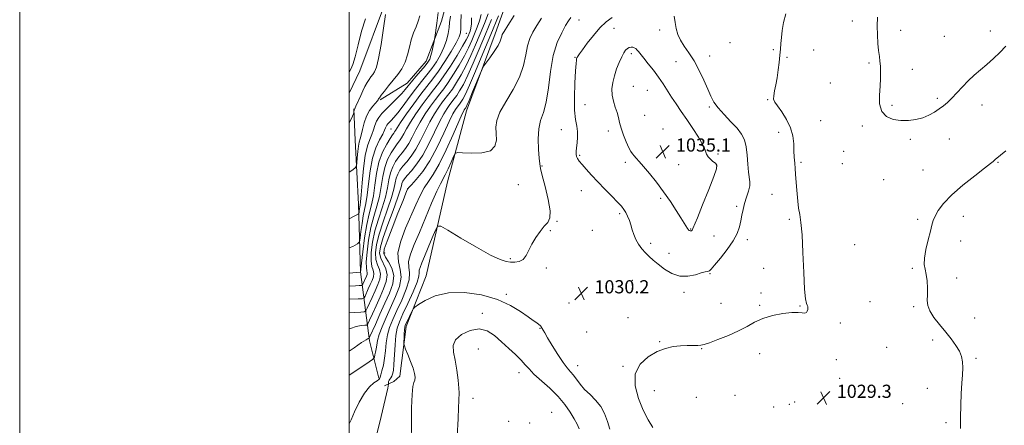
# Model space of a CAD drawing. Extents: x 2104800 to 2107700, y 332300 to 335200.
# Drawn here: x 2104800 to 2105397, y 332739 to 332986 of the extents above; entities that cross this region are included whole.
import ezdxf

# ---------------------------------------------------------------- set-up
doc = ezdxf.new("R2010")
doc.units = 0
doc.header["$MEASUREMENT"] = 0
for name, color, linetype, lineweight in [('DTM HARD BREAKLINE', 7, 'Continuous', 0), ('DTM SPOT ELEVATION', 2, 'Continuous', 13), ('GRID LINE', 7, 'Continuous', 0), ('INDEX CONTOUR', 41, 'Continuous', 13), ('INTERMEDIATE CONTOUR', 44, 'Continuous', 0), ('SPOT ELEVATION', 7, 'Continuous', 0)]:
    doc.layers.add(name, color=color, linetype=linetype, lineweight=lineweight)
doc.styles.add('Style-ITALICS', font='ITALICS.shx')

# ---------------------------------------------------------------- blocks, each defined once
blk = doc.blocks.new('SPOT')
at = {"layer": 'SPOT ELEVATION'}
for p, q in [((-3.91, -3.91), (3.82, 3.81)), ((-1.65, 3.77), (1.72, -3.93))]:
    blk.add_line(p, q, dxfattribs=at)

msp = doc.modelspace()

# ---------------------------------------------------------------- linework, layer by layer
at = {"layer": 'DTM HARD BREAKLINE'}
for points in [[(2105021.33, 332763.26, 1028.96), (2105027.04, 332766, 1031.27), (2105030.55, 332769.19, 1031.27), (2105034.55, 332799.3, 1032.42), (2105046.56, 332830.05, 1031.27), (2105059.55, 332887.22, 1028.96), (2105071.19, 332930.31, 1026.65), (2105088.55, 332977.01, 1025.5), (2105101.04, 333012.26, 1024.34), (2105113.16, 333058.54, 1022.04), (2105113.68, 333073.1, 1020.88), (2105105.38, 333097.43, 1019.73), (2105100.17, 333117.33, 1018.57), (2105100.27, 333144.3, 1017.42), (2105094.64, 333177.95, 1016.27)], [(2105000, 332941.036, 1004.73), (2105006.33, 332954.57, 1004.73), (2105021.92, 332996.27, 1005.88), (2105036.15, 333040.66, 1008.19), (2105042.36, 333057.53, 1009.34), (2105053.43, 333069.93, 1010.5), (2105082.19, 333093.8, 1013.96)], [(2105018.64, 332936.96, 1008.19), (2105035.03, 332947.15, 1009.34), (2105046.57, 332960.41, 1009.34), (2105055.9, 332984.81, 1010.5), (2105068.81, 333032.68, 1011.65), (2105090.05, 333085.42, 1015.11)], [(2105017.84, 332768.02, 1027.8), (2105012.22, 332790.71, 1024.34), (2105006.76, 332832.43, 1013.96), (2105005.63, 332873.67, 1009.34), (2105003.54, 332912.55, 1007.04), (2105002.71, 332931.57, 1005.88)]]:
    msp.add_polyline3d(points, dxfattribs=at)
at = {"layer": 'DTM SPOT ELEVATION'}
for p in [(2105139.32, 332985.35, 1030.7), (2105305.23, 332984.75, 1028.7), (2105070.91, 332977.28, 1014.89), (2105160.61, 332980.41, 1032.8), (2105188.25, 332979.33, 1032.3), (2105334.44, 332979.08, 1027.3), (2105360.95, 332975.45, 1026.8), (2105389, 332978.8, 1027.4), (2105231.05, 332971.62, 1030.9), (2105171.2, 332964.93, 1034.4), (2105218.58, 332963.67, 1031.5), (2105257.28, 332967.42, 1030.1), (2105281.69, 332967.2, 1029.5), (2105136.84, 332962.79, 1031.9), (2105198.11, 332960.19, 1032.6), (2105265.53, 332962.77, 1029.9), (2105315.4, 332959.29, 1028.3), (2105341.51, 332955.46, 1027.2), (2105172.41, 332945.23, 1035.1), (2105291.85, 332947.21, 1028.8), (2105180.87, 332942.64, 1035.1), (2105142.98, 332933.95, 1032.8), (2105253.91, 332937.01, 1030.1), (2105329.33, 332933.61, 1027.7), (2105356.7, 332937.88, 1027.7), (2105383.9, 332933.79, 1028.7), (2105179.23, 332927.58, 1035.6), (2105218.37, 332932.59, 1032.2), (2105285.91, 332924.31, 1029.3), (2105311.18, 332921.14, 1028.3), (2105025.34, 332919.17, 1013.01), (2105128.57, 332918.78, 1031.2), (2105157.23, 332917.99, 1033.3), (2105190.38, 332919.33, 1035.8), (2105260.54, 332917.25, 1030.4), (2105340.29, 332912.99, 1028.3), (2105364.01, 332913.09, 1028.9), (2105139.68, 332903.19, 1032.2), (2105223.67, 332904.1, 1033.5), (2105299.93, 332905.67, 1028.4), (2105167.37, 332898.93, 1033.5), (2105199.82, 332897.6, 1035.2), (2105274.1, 332899.08, 1029.8), (2105299.1, 332898.24, 1028.5), (2105393.64, 332899.03, 1030.1), (2105116.82, 332896.86, 1030.1), (2105222.87, 332896.8, 1034.1), (2105348.17, 332894.29, 1028.9), (2105102.54, 332885.46, 1028.9), (2105324.26, 332888.55, 1028.1), (2105035.37, 332883.09, 1023.97), (2105140.76, 332881.88, 1031.2), (2105256.42, 332879.67, 1030.8), (2105188.99, 332877.1, 1033.7), (2105164, 332867.9, 1031.7), (2105234.93, 332872.28, 1032.3), (2105125.99, 332863.14, 1030.1), (2105267.02, 332864.45, 1030.3), (2105344.84, 332864.36, 1029.6), (2105372.6, 332866.2, 1030.8), (2105121.99, 332857.5, 1030.2), (2105147.41, 332857.68, 1030.7), (2105207.14, 332858.53, 1034.1), (2105182.91, 332849.84, 1032.5), (2105221.3, 332854.23, 1032.9), (2105241.41, 332851.95, 1031.6), (2105370.94, 332851.3, 1030.8), (2105021.4, 332843.92, 1024.82), (2105194.01, 332843.66, 1032.7), (2105306.61, 332849.02, 1028.8), (2105097.63, 332840.55, 1029.8), (2105119.56, 332834.92, 1030.3), (2105251.48, 332834.68, 1030.8), (2105341.53, 332834.64, 1029.8), (2105171.66, 332827.43, 1030.7), (2105218.8, 332831.39, 1031.9), (2105368.43, 332828.72, 1030.4), (2105202.99, 332819.98, 1031.7), (2105249.84, 332819.66, 1030.4), (2105095.23, 332818.83, 1031.7), (2105133.31, 332813.58, 1030.1), (2105315.91, 332814.46, 1029.2), (2105225.47, 332813.46, 1031.1), (2105249.02, 332812.16, 1030.3), (2105273.51, 332811.86, 1030.1), (2105342.41, 332811.37, 1029.8), (2105080.68, 332807.23, 1033.6), (2105169.18, 332804.61, 1030.1), (2105379.45, 332804.39, 1030.8), (2105115.6, 332798.28, 1032.1), (2105143.95, 332795.99, 1030.1), (2105297.93, 332801.46, 1029.6), (2105188.25, 332790.13, 1030.1), (2105353.95, 332791.14, 1029.6), (2105078.3, 332785.59, 1035.1), (2105213.81, 332785.85, 1029.9), (2105326.04, 332786.59, 1029.7), (2105248.9, 332782.92, 1029.1), (2105295.48, 332779.24, 1029.5), (2105380.17, 332779.91, 1030.2), (2105138.56, 332775.57, 1031.3), (2105165.95, 332775.08, 1030.1), (2105103.05, 332771.27, 1034.6), (2105297.5, 332767.89, 1029.1), (2105185.02, 332760.3, 1029.4), (2105350.63, 332761.76, 1029.4), (2105075.04, 332755.7, 1034.6), (2105210.55, 332756.25, 1029.1), (2105234.02, 332757.5, 1029.5), (2105257.54, 332750.4, 1029.7), (2105266.94, 332752.04, 1028.3), (2105270.21, 332753.56, 1029.4), (2105335.77, 332752.45, 1029.2), (2105122.83, 332747.12, 1035.4), (2105096.58, 332741.66, 1035.9), (2105109.35, 332740.64, 1035.8), (2105362.09, 332740.88, 1029.8)]:
    msp.add_point(p, dxfattribs=at)
at = {"layer": 'GRID LINE', "flags": 128}
for points in [[(2104800, 332300), (2107700, 332300), (2107700, 335200), (2104800, 335200), (2104800, 332300)], [(2105000, 332500), (2107500, 332500), (2107500, 335000), (2105000, 335000), (2105000, 332500)]]:
    msp.add_lwpolyline(points, dxfattribs=at)
at = {"layer": 'INDEX CONTOUR', "flags": 128}
for points, elevation in [([(2105053.95, 332989.959), (2105053.09, 332983.599), (2105051.942, 332974.831), (2105051.769, 332973.783), (2105051.476, 332972.313), (2105050.957, 332969.801), (2105050.277, 332966.732), (2105049.541, 332963.87), (2105048.779, 332961.736), (2105047.712, 332959.893), (2105045.985, 332957.661), (2105043.406, 332954.588), (2105040.446, 332951.113), (2105037.738, 332947.902), (2105035.707, 332945.412), (2105033.932, 332943.265), (2105031.786, 332940.877), (2105028.84, 332937.841), (2105022.283, 332931.274), (2105019.724, 332928.599), (2105017.812, 332926.267), (2105016.442, 332923.955), (2105015.478, 332921.415), (2105014.664, 332918.68), (2105013.714, 332915.856), (2105012.432, 332912.875), (2105010.983, 332908.983), (2105009.623, 332903.254), (2105008.557, 332895.265), (2105007.774, 332886.604), (2105007.216, 332879.363), (2105006.822, 332875.073), (2105006.542, 332873.017), (2105006.329, 332871.912), (2105006.143, 332870.744), (2105005.988, 332869.53), (2105005.877, 332868.55), (2105005.765, 332867.983), (2105005.379, 332867.614), (2105002.465, 332866.184), (2105000, 332864.768)], 1010), ([(2105084.199, 332989.267), (2105081.925, 332983.366), (2105079.31, 332976.944), (2105076.58, 332970.362), (2105073.774, 332963.884), (2105070.877, 332957.751), (2105067.916, 332952.193), (2105065.066, 332947.394), (2105062.543, 332943.524), (2105060.469, 332940.623), (2105056.627, 332935.645), (2105054.279, 332932.427), (2105051.63, 332928.418), (2105048.83, 332923.577), (2105045.999, 332917.989), (2105043.162, 332912.219), (2105040.317, 332906.952), (2105037.492, 332902.711), (2105034.837, 332899.369), (2105032.531, 332896.634), (2105030.716, 332894.226), (2105029.372, 332891.906), (2105028.443, 332889.448), (2105027.8, 332886.57), (2105027.018, 332882.785), (2105025.599, 332877.553), (2105023.249, 332870.614), (2105020.486, 332862.831), (2105018.027, 332855.348), (2105016.461, 332849.082), (2105015.85, 332844.041), (2105016.124, 332840.011), (2105017.114, 332836.749), (2105018.257, 332833.913), (2105018.891, 332831.135), (2105018.522, 332828.104), (2105017.331, 332824.74), (2105015.666, 332821.019), (2105013.862, 332817.025), (2105010.923, 332810.394), (2105010.117, 332808.812), (2105009.075, 332808.199), (2105006.903, 332808.026), (2105003.048, 332807.84), (2105000, 332807.609)], 1020), ([(2105134.318, 332986.99), (2105133.012, 332984.955), (2105131.259, 332982.039), (2105128.842, 332977.724), (2105126.161, 332971.743), (2105123.773, 332963.885), (2105122.067, 332954.26), (2105120.763, 332944.235), (2105119.419, 332935.498), (2105117.748, 332929.196), (2105116.079, 332924.329), (2105114.898, 332919.359), (2105114.545, 332913.23), (2105114.769, 332906.825), (2105115.176, 332901.508), (2105115.497, 332898.101), (2105115.982, 332895.253), (2105117.009, 332891.078), (2105118.758, 332884.346), (2105120.621, 332876.493), (2105121.795, 332869.619), (2105121.667, 332865.243), (2105120.389, 332862.566), (2105118.306, 332860.205), (2105115.766, 332857.082), (2105113.132, 332853.326), (2105110.773, 332849.367), (2105108.925, 332845.617), (2105107.296, 332842.414), (2105105.466, 332840.08), (2105103.131, 332838.82), (2105100.466, 332838.385), (2105097.766, 332838.412), (2105095.075, 332838.726), (2105091.432, 332839.903), (2105085.634, 332842.705), (2105077.088, 332847.498), (2105067.668, 332853.056), (2105059.865, 332857.755), (2105055.472, 332860.24), (2105053.481, 332860.247), (2105052.187, 332857.781), (2105050.261, 332853.08), (2105047.887, 332847.317), (2105045.627, 332841.895), (2105043.942, 332837.912), (2105042.895, 332835.238), (2105042.446, 332833.438), (2105042.442, 332831.975), (2105042.264, 332829.915), (2105041.179, 332826.22), (2105038.726, 332820.299), (2105035.539, 332813.326), (2105032.522, 332806.921), (2105030.385, 332802.206), (2105029.054, 332798.33), (2105028.258, 332793.948), (2105027.752, 332788.158), (2105027.087, 332776.337), (2105026.724, 332772.64), (2105026.279, 332770.454), (2105025.743, 332769.153), (2105025.126, 332768.202), (2105024.53, 332767.417), (2105024.082, 332766.702), (2105023.869, 332765.994), (2105023.829, 332765.352), (2105023.863, 332764.868), (2105023.813, 332764.28), (2105023.293, 332761.909), (2105019.266, 332744.657), (2105016.163, 332731.502)], 1030), ([(2105184.092, 332738.044), (2105181.261, 332742.73), (2105178.339, 332748.484), (2105175.416, 332755.631), (2105173.428, 332763.368), (2105173.524, 332770.62), (2105176.446, 332776.506), (2105181.307, 332780.949), (2105186.81, 332784.072), (2105191.906, 332786.029), (2105196.527, 332787.1), (2105200.853, 332787.596), (2105204.972, 332787.796), (2105208.619, 332787.845), (2105211.441, 332787.854), (2105213.345, 332787.963), (2105215.278, 332788.42), (2105218.449, 332789.502), (2105223.647, 332791.387), (2105229.994, 332793.86), (2105236.2, 332796.609), (2105241.332, 332799.351), (2105245.93, 332801.918), (2105250.894, 332804.172), (2105256.809, 332805.98), (2105262.98, 332807.24), (2105268.393, 332807.856), (2105272.273, 332807.826), (2105274.79, 332807.521), (2105276.355, 332807.407), (2105277.329, 332807.827), (2105277.887, 332808.649), (2105278.161, 332809.615), (2105278.255, 332810.522), (2105278.172, 332811.363), (2105277.889, 332812.182), (2105277.408, 332813.287), (2105276.817, 332816.04), (2105276.231, 332822.064), (2105275.726, 332832.209), (2105275.245, 332844.215), (2105274.696, 332855.043), (2105274.018, 332862.437), (2105273.288, 332867.259), (2105272.612, 332871.153), (2105272.075, 332875.416), (2105271.663, 332879.963), (2105271.334, 332884.365), (2105270.787, 332891.841), (2105270.517, 332895.193), (2105270.229, 332898.539), (2105269.965, 332902.058), (2105269.776, 332905.926), (2105269.625, 332910.27), (2105269.116, 332914.999), (2105267.759, 332919.971), (2105265.286, 332924.983), (2105262.319, 332929.573), (2105259.706, 332933.217), (2105258.106, 332935.62), (2105257.452, 332937.402), (2105257.491, 332939.415), (2105257.98, 332942.326), (2105258.721, 332946.072), (2105259.519, 332950.408), (2105260.216, 332955.072), (2105260.783, 332959.725), (2105261.227, 332964.012), (2105261.565, 332967.714), (2105261.867, 332971.164), (2105262.212, 332974.833), (2105262.699, 332979.092), (2105263.49, 332983.921), (2105264.762, 332989.199)], 1030), ([(2105398.365, 332905.948), (2105391.862, 332900.691), (2105391.246, 332900.159), (2105390.591, 332899.55), (2105389, 332898.215), (2105385.481, 332895.462), (2105379.496, 332890.872), (2105372.285, 332885.152), (2105365.533, 332879.286), (2105360.575, 332874.099), (2105357.331, 332869.771), (2105355.371, 332866.322), (2105354.253, 332863.612), (2105353.496, 332860.869), (2105352.611, 332857.162), (2105351.279, 332851.922), (2105349.875, 332846.039), (2105348.947, 332840.76), (2105348.88, 332836.966), (2105349.402, 332834.034), (2105350.08, 332830.965), (2105350.557, 332827.043), (2105350.781, 332822.673), (2105350.775, 332818.542), (2105350.656, 332815.127), (2105350.915, 332812.061), (2105352.134, 332808.768), (2105354.692, 332804.826), (2105358.144, 332800.442), (2105361.841, 332795.976), (2105365.216, 332791.735), (2105368.038, 332787.816), (2105370.159, 332784.256), (2105371.487, 332781.031), (2105372.137, 332777.824), (2105372.284, 332774.256), (2105372.092, 332769.985), (2105371.718, 332764.834), (2105371.316, 332758.668), (2105371.012, 332751.525), (2105370.832, 332744.151), (2105370.775, 332737.465)], 1030)]:
    msp.add_lwpolyline(points, dxfattribs=dict(at, elevation=elevation))
at = {"layer": 'INTERMEDIATE CONTOUR', "flags": 128}
for points, elevation in [([(2105021.991, 332988.762), (2105020.771, 332980.438), (2105019.281, 332970.634), (2105017.779, 332962.045), (2105016.462, 332956.694), (2105015.299, 332953.923), (2105014.202, 332952.398), (2105013.093, 332950.989), (2105011.947, 332949.37), (2105010.745, 332947.415), (2105009.487, 332945.051), (2105008.208, 332942.413), (2105006.959, 332939.686), (2105004.014, 332933.05), (2105003.531, 332932.035), (2105003.265, 332931.506), (2105003.116, 332931.15), (2105003.002, 332930.723), (2105002.798, 332929.648), (2105002.698, 332929.283), (2105002.461, 332928.484), (2105001.998, 332927.038), (2105001.218, 332925.119), (2105000, 332922.964)], 1006), ([(2105067.886, 332988.686), (2105067.663, 332983.701), (2105067.632, 332980.259), (2105067.431, 332977.715), (2105066.645, 332975.148), (2105064.849, 332971.569), (2105061.798, 332966.339), (2105057.986, 332960.238), (2105054.094, 332954.403), (2105050.606, 332949.618), (2105043.487, 332940.459), (2105039.112, 332934.554), (2105034.722, 332928.425), (2105031.15, 332923.286), (2105029.002, 332920.037), (2105027.956, 332918.315), (2105027.461, 332917.44), (2105027.005, 332916.749), (2105026.237, 332915.645), (2105024.845, 332913.545), (2105022.674, 332910.001), (2105020.18, 332905.099), (2105017.974, 332899.056), (2105016.498, 332892.179), (2105015.502, 332885.125), (2105014.569, 332878.639), (2105013.377, 332873.143), (2105011.991, 332867.771), (2105010.571, 332861.333), (2105009.269, 332853.164), (2105008.187, 332844.685), (2105007.414, 332837.838), (2105006.782, 332832.274), (2105006.746, 332832.268), (2105000, 332831.801)], 1014), ([(2105079.958, 332988.677), (2105078.984, 332984.889), (2105077.613, 332981.023), (2105076.022, 332977.076), (2105074.321, 332973.005), (2105072.335, 332968.614), (2105069.817, 332963.664), (2105066.645, 332958.082), (2105063.189, 332952.446), (2105059.942, 332947.499), (2105057.246, 332943.724), (2105054.823, 332940.576), (2105052.247, 332937.25), (2105049.223, 332933.137), (2105045.994, 332928.42), (2105042.936, 332923.48), (2105040.333, 332918.672), (2105038.094, 332914.251), (2105036.032, 332910.448), (2105033.996, 332907.39), (2105031.97, 332904.794), (2105029.969, 332902.271), (2105028.035, 332899.484), (2105026.308, 332896.304), (2105024.954, 332892.65), (2105024.033, 332888.44), (2105023.179, 332883.565), (2105021.922, 332877.915), (2105019.959, 332871.457), (2105017.655, 332864.478), (2105015.542, 332857.343), (2105014.064, 332850.442), (2105013.296, 332844.255), (2105013.221, 332839.286), (2105013.744, 332835.848), (2105014.457, 332833.488), (2105014.874, 332831.564), (2105014.627, 332829.537), (2105013.83, 332827.286), (2105012.717, 332824.797), (2105011.509, 332822.126), (2105009.545, 332817.69), (2105008.95, 332816.63), (2105007.862, 332816.204), (2105005.351, 332816.042), (2105000, 332815.816)], 1018), ([(2105100.045, 332988.095), (2105096.18, 332982.064), (2105093.882, 332978.421), (2105092.836, 332976.59), (2105092.464, 332975.552), (2105092.21, 332974.395), (2105091.62, 332972.668), (2105090.261, 332970.036), (2105087.911, 332966.377), (2105085.168, 332962.453), (2105082.845, 332959.238), (2105081.488, 332957.309), (2105080.585, 332955.624), (2105079.364, 332952.739), (2105074.83, 332941.795), (2105072.661, 332936.628), (2105071.315, 332933.526), (2105070.647, 332932.115), (2105070.345, 332931.602), (2105069.767, 332930.831), (2105069.445, 332930.303), (2105068.539, 332928.411), (2105066.509, 332923.868), (2105063.046, 332915.992), (2105058.762, 332906.535), (2105054.503, 332897.858), (2105050.93, 332891.702), (2105047.983, 332887.34), (2105045.418, 332883.428), (2105042.992, 332878.831), (2105040.447, 332873.247), (2105034.167, 332858.936), (2105031.16, 332851.111), (2105029.489, 332844.108), (2105029.738, 332838.596), (2105030.87, 332833.95), (2105031.444, 332829.217), (2105030.377, 332823.672), (2105028.033, 332817.494), (2105022.313, 332804.856), (2105019.898, 332799.165), (2105018.121, 332794.379), (2105017.122, 332790.74), (2105016.651, 332787.991), (2105016.361, 332785.753), (2105015.982, 332783.739), (2105015.556, 332782.025), (2105015.199, 332780.779), (2105014.895, 332780.036), (2105014.085, 332779.294), (2105012.074, 332777.916), (2105003.977, 332772.466), (2105000, 332769.764)], 1026), ([(2105090.553, 332988.051), (2105085.885, 332976.681), (2105081.098, 332965.074), (2105076.651, 332954.422), (2105072.997, 332945.924), (2105070.458, 332940.417), (2105068.822, 332937.29), (2105067.743, 332935.576), (2105066.918, 332934.42), (2105065.387, 332932.436), (2105064.389, 332931.011), (2105062.903, 332928.414), (2105060.616, 332923.771), (2105057.331, 332916.624), (2105053.306, 332908.161), (2105048.907, 332899.98), (2105044.527, 332893.397), (2105040.637, 332888.581), (2105037.732, 332885.414), (2105036.136, 332883.71), (2105035.509, 332882.993), (2105035.343, 332882.718), (2105035.13, 332882.221), (2105034.374, 332880.359), (2105032.581, 332875.866), (2105029.513, 332868.115), (2105025.944, 332859.018), (2105022.905, 332851.124), (2105021.229, 332846.29), (2105020.956, 332843.603), (2105021.931, 332841.459), (2105023.855, 332838.551), (2105025.857, 332834.763), (2105026.924, 332830.277), (2105026.311, 332825.239), (2105024.331, 332819.647), (2105021.564, 332813.462), (2105018.565, 332806.823), (2105015.793, 332800.589), (2105012.518, 332793.179), (2105012.031, 332792.211), (2105011.803, 332792.067), (2105011.376, 332791.962), (2105010.127, 332791.302), (2105007.393, 332789.539), (2105002.87, 332786.401), (2105000, 332784.361)], 1024), ([(2105042.727, 332987.953), (2105041.826, 332984.725), (2105040.514, 332981.311), (2105039.006, 332977.604), (2105037.586, 332973.479), (2105036.436, 332968.898), (2105035.313, 332964.183), (2105033.867, 332959.742), (2105031.843, 332955.87), (2105029.352, 332952.383), (2105026.598, 332948.978), (2105023.805, 332945.482), (2105021.282, 332942.233), (2105019.36, 332939.7), (2105018.262, 332938.205), (2105017.787, 332937.501), (2105017.477, 332936.916), (2105017.05, 332936.346), (2105014.358, 332933.211), (2105012.294, 332930.432), (2105010.355, 332926.944), (2105008.917, 332922.92), (2105007.911, 332918.905), (2105007.161, 332915.538), (2105006.518, 332913.199), (2105005.954, 332911.279), (2105005.473, 332908.909), (2105005.078, 332905.533), (2105004.774, 332901.82), (2105004.568, 332898.749), (2105004.371, 332896.975), (2105003.718, 332895.886), (2105002.048, 332894.546), (2105000, 332892.983)], 1008), ([(2105061.304, 332987.8), (2105060.857, 332983.921), (2105060.524, 332980.872), (2105059.917, 332977.258), (2105058.897, 332973.076), (2105057.387, 332968.667), (2105055.345, 332964.319), (2105052.856, 332960.101), (2105050.039, 332956.033), (2105046.987, 332952.077), (2105043.692, 332947.994), (2105040.118, 332943.484), (2105036.306, 332938.43), (2105032.603, 332933.405), (2105029.425, 332929.157), (2105027.084, 332926.236), (2105025.458, 332924.404), (2105023.456, 332922.334), (2105022.814, 332921.55), (2105022.354, 332920.776), (2105021.987, 332919.854), (2105021.412, 332918.447), (2105020.268, 332916.174), (2105018.356, 332912.695), (2105016.087, 332907.848), (2105014.025, 332901.518), (2105012.594, 332893.83), (2105011.647, 332885.878), (2105010.892, 332879.001), (2105010.099, 332874.107), (2105009.265, 332870.383), (2105008.446, 332866.59), (2105007.698, 332861.879), (2105007.073, 332856.984), (2105006.624, 332853.031), (2105006.228, 332850.774), (2105005.06, 332849.468), (2105002.114, 332847.991), (2105000, 332847.013)], 1012), ([(2105074.173, 332986.765), (2105074.065, 332983.088), (2105073.77, 332980.511), (2105073.3, 332978.68), (2105072.735, 332977.207), (2105072.062, 332975.649), (2105070.896, 332973.345), (2105068.757, 332969.578), (2105065.374, 332963.97), (2105061.311, 332957.497), (2105057.341, 332951.472), (2105054.021, 332946.826), (2105051.039, 332942.95), (2105047.867, 332938.854), (2105044.168, 332933.845), (2105040.358, 332928.422), (2105037.043, 332923.383), (2105034.667, 332919.355), (2105033.025, 332916.283), (2105031.747, 332913.944), (2105030.501, 332912.07), (2105029.103, 332910.219), (2105027.407, 332907.908), (2105025.354, 332904.743), (2105023.244, 332900.701), (2105021.465, 332895.853), (2105020.265, 332890.309), (2105019.341, 332884.345), (2105018.246, 332878.277), (2105016.668, 332872.3), (2105014.822, 332866.124), (2105013.056, 332859.338), (2105011.667, 332851.803), (2105010.741, 332844.47), (2105010.318, 332838.562), (2105010.373, 332834.947), (2105010.658, 332833.063), (2105010.857, 332831.993), (2105010.733, 332830.969), (2105010.331, 332829.833), (2105008.166, 332824.987), (2105007.866, 332824.452), (2105007.317, 332824.236), (2105006.048, 332824.155), (2105003.706, 332824.054), (2105000, 332823.875)], 1016), ([(2105159.525, 332986.93), (2105155.819, 332984.265), (2105152.045, 332980.621), (2105148.098, 332976.046), (2105144.384, 332971.308), (2105141.44, 332967.36), (2105139.644, 332964.905), (2105138.759, 332963.658), (2105138.382, 332963.082), (2105138.175, 332962.713), (2105138.037, 332962.361), (2105137.924, 332961.904), (2105137.792, 332961.068), (2105137.599, 332958.949), (2105137.303, 332954.491), (2105136.908, 332947.159), (2105136.619, 332938.501), (2105136.685, 332930.587), (2105137.247, 332924.961), (2105137.999, 332921.052), (2105138.531, 332917.764), (2105138.541, 332914.263), (2105138.202, 332910.756), (2105137.804, 332907.716), (2105137.59, 332905.485), (2105137.617, 332903.883), (2105137.894, 332902.597)], 1032), ([(2105137.894, 332902.597), (2105138.464, 332901.324), (2105139.494, 332899.78), (2105141.184, 332897.686), (2105143.679, 332894.831), (2105146.909, 332891.291), (2105150.753, 332887.207), (2105155.013, 332882.786), (2105159.179, 332878.503), (2105162.668, 332874.896), (2105165.064, 332872.32), (2105166.624, 332870.396), (2105167.774, 332868.553), (2105168.862, 332866.341), (2105169.91, 332863.771), (2105170.86, 332860.968), (2105171.705, 332858.048), (2105172.624, 332855.083), (2105173.845, 332852.136), (2105175.528, 332849.269), (2105177.553, 332846.557), (2105179.729, 332844.076), (2105181.95, 332841.841), (2105184.432, 332839.615), (2105187.472, 332837.103), (2105191.279, 332834.191), (2105195.705, 332831.51), (2105200.512, 332829.873), (2105205.417, 332829.819), (2105209.94, 332830.777), (2105213.562, 332831.899), (2105215.913, 332832.529), (2105217.246, 332832.752), (2105217.972, 332832.849), (2105218.537, 332833.151), (2105219.539, 332834.218), (2105221.615, 332836.662), (2105225.116, 332840.835), (2105229.251, 332846.039), (2105232.941, 332851.308), (2105235.369, 332855.887), (2105236.747, 332859.843), (2105237.546, 332863.446), (2105238.188, 332866.94), (2105238.887, 332870.453), (2105239.807, 332874.083), (2105241.018, 332877.855), (2105242.215, 332881.493), (2105242.995, 332884.647), (2105243.084, 332887.165), (2105242.198, 332893.079), (2105241.82, 332897.856), (2105241.436, 332903.331), (2105240.819, 332908.5), (2105239.74, 332912.638), (2105237.954, 332916.136), (2105235.218, 332919.657), (2105231.468, 332923.688), (2105227.363, 332927.959), (2105223.743, 332932.022), (2105221.201, 332935.613), (2105219.324, 332939.214), (2105217.457, 332943.497), (2105215.088, 332948.886), (2105212.266, 332954.834), (2105209.193, 332960.547), (2105206.08, 332965.412), (2105203.206, 332969.54), (2105200.866, 332973.22), (2105199.268, 332976.721), (2105198.271, 332980.222), (2105197.65, 332983.884), (2105197.161, 332987.739)], 1032), ([(2105398.243, 332969.619), (2105394.636, 332965.794), (2105390.766, 332962.045), (2105386.825, 332958.487), (2105382.969, 332955.178), (2105379.216, 332951.94), (2105375.548, 332948.539), (2105371.973, 332944.845), (2105368.602, 332941.165), (2105365.569, 332937.905), (2105362.936, 332935.359), (2105360.482, 332933.323), (2105357.911, 332931.47), (2105354.978, 332929.562), (2105351.635, 332927.713), (2105347.886, 332926.12), (2105343.748, 332924.965), (2105339.306, 332924.344), (2105334.665, 332924.335), (2105330.018, 332925.058), (2105325.924, 332926.796), (2105323.032, 332929.875), (2105321.769, 332934.429), (2105321.668, 332939.825), (2105322.039, 332945.237), (2105322.311, 332949.993), (2105322.38, 332954.031), (2105322.26, 332957.444), (2105321.975, 332960.395), (2105321.578, 332963.349), (2105321.134, 332966.845), (2105320.708, 332971.264), (2105320.394, 332976.373), (2105320.282, 332981.783), (2105320.433, 332987.106)], 1028), ([(2105116.582, 332986.591), (2105113.719, 332982.05), (2105111.362, 332978.073), (2105109.499, 332974.167), (2105108.119, 332969.719), (2105107.083, 332964.251), (2105105.748, 332957.841), (2105103.34, 332950.704), (2105099.437, 332943.142), (2105094.999, 332935.792), (2105091.335, 332929.375), (2105089.417, 332924.377), (2105088.89, 332920.331), (2105089.066, 332916.529), (2105089.207, 332912.505), (2105088.371, 332908.749), (2105085.572, 332905.991), (2105080.309, 332904.732), (2105074.026, 332904.562), (2105068.656, 332904.84), (2105065.61, 332904.944), (2105064.206, 332904.328), (2105063.238, 332902.463), (2105061.775, 332899.092), (2105059.96, 332895.028), (2105058.208, 332891.354), (2105055.258, 332885.937), (2105053.105, 332881.442), (2105049.951, 332874.175), (2105046.209, 332865.281), (2105042.482, 332856.457), (2105039.324, 332849.082), (2105037.061, 332843.258), (2105035.968, 332838.773), (2105036.09, 332835.286), (2105036.567, 332831.932), (2105036.311, 332827.719), (2105034.552, 332821.986), (2105031.786, 332815.41), (2105028.827, 332809.005), (2105026.35, 332803.531), (2105024.476, 332798.748), (2105023.189, 332794.164), (2105022.425, 332789.412), (2105021.934, 332784.611), (2105021.418, 332780.011), (2105020.669, 332775.858), (2105019.818, 332772.411), (2105019.094, 332769.933), (2105018.661, 332768.57), (2105018.35, 332767.613), (2105017.962, 332767.197), (2105016.896, 332766.409), (2105014.913, 332765.042), (2105012.219, 332762.678), (2105009.134, 332758.847), (2105005.99, 332753.406), (2105003.163, 332747.522), (2105001.041, 332742.687), (2105000, 332740.253)], 1028), ([(2105009.717, 332986.239), (2105007.428, 332978.75), (2105005.325, 332970.378), (2105003.548, 332963.145), (2105002.163, 332958.489), (2105000.927, 332955.522), (2105000, 332953.713)], 1004), ([(2105086.239, 332985.709), (2105082.597, 332976.813), (2105078.838, 332967.718), (2105075.212, 332959.153), (2105071.938, 332951.838), (2105069.187, 332946.305), (2105066.944, 332942.343), (2105065.143, 332939.55), (2105063.694, 332937.521), (2105061.007, 332934.041), (2105059.334, 332931.72), (2105057.266, 332928.416), (2105054.723, 332923.674), (2105051.665, 332917.306), (2105048.231, 332910.187), (2105044.602, 332903.456), (2105040.988, 332898.032), (2105037.703, 332893.944), (2105035.093, 332890.997), (2105033.394, 332888.967), (2105032.435, 332887.509), (2105031.933, 332886.245), (2105031.568, 332884.7), (2105030.856, 332882.005), (2105029.276, 332877.191), (2105026.54, 332869.771), (2105023.317, 332861.184), (2105020.512, 332853.353), (2105018.859, 332847.72), (2105018.405, 332843.826), (2105019.028, 332840.735), (2105022.057, 332834.338), (2105022.908, 332830.705), (2105022.415, 332826.673), (2105020.831, 332822.194), (2105018.616, 332817.24), (2105016.214, 332811.924), (2105013.994, 332806.932), (2105012.302, 332803.096), (2105011.317, 332800.996), (2105010.553, 332800.205), (2105009.353, 332800.046), (2105007.212, 332799.901), (2105004.222, 332799.391), (2105000.624, 332798.199), (2105000, 332797.875)], 1022), ([(2105172.011, 332968.924), (2105170.958, 332968.987), (2105169.824, 332968.758), (2105168.696, 332968.176), (2105167.629, 332967.156), (2105166.526, 332965.519), (2105165.258, 332963.069), (2105163.753, 332959.709), (2105162.188, 332955.744), (2105160.795, 332951.581), (2105159.789, 332947.55), (2105159.303, 332943.666), (2105159.443, 332939.865), (2105160.238, 332936.116), (2105161.377, 332932.512), (2105162.466, 332929.18), (2105163.234, 332926.156), (2105163.907, 332923.119), (2105164.838, 332919.662), (2105166.26, 332915.567), (2105167.936, 332911.388), (2105169.512, 332907.88), (2105170.733, 332905.571), (2105171.738, 332904.119), (2105172.766, 332902.958), (2105174.063, 332901.558), (2105175.894, 332899.514), (2105178.531, 332896.453), (2105182.123, 332892.137), (2105186.331, 332886.868), (2105190.69, 332881.085), (2105194.781, 332875.236), (2105198.355, 332869.812), (2105201.199, 332865.313), (2105203.179, 332862.107), (2105205.218, 332858.765), (2105205.702, 332858.046), (2105206.039, 332857.686), (2105206.351, 332857.526), (2105206.73, 332857.434), (2105207.146, 332857.407), (2105207.534, 332857.471), (2105207.845, 332857.641), (2105208.084, 332857.899), (2105208.272, 332858.213), (2105208.519, 332858.778), (2105211.157, 332865.271), (2105214.385, 332873.176), (2105218.116, 332882.432), (2105221.206, 332890.406), (2105222.764, 332895.134), (2105222.929, 332897.341), (2105222.093, 332898.423), (2105220.655, 332899.534), (2105219.04, 332900.865), (2105217.677, 332902.363), (2105216.811, 332904.064), (2105215.96, 332906.334), (2105214.46, 332909.632), (2105211.846, 332914.217), (2105208.458, 332919.579), (2105204.838, 332925.013), (2105201.435, 332929.961), (2105198.335, 332934.438), (2105195.535, 332938.606), (2105190.456, 332946.607), (2105187.683, 332950.692), (2105184.522, 332954.905), (2105181.332, 332958.904), (2105178.604, 332962.257), (2105175.438, 332966.239), (2105174.539, 332967.306), (2105173.738, 332968.083), (2105172.921, 332968.62), (2105172.011, 332968.924)], 1034), ([(2105158.153, 332736.882), (2105156.613, 332741.7), (2105154.838, 332746.448), (2105152.509, 332750.827), (2105149.448, 332754.626), (2105146.035, 332757.992), (2105142.789, 332761.159), (2105140.11, 332764.288), (2105136.049, 332769.768), (2105134.263, 332771.852), (2105132.269, 332774.139), (2105129.742, 332777.464), (2105126.529, 332782.306), (2105123.157, 332787.726), (2105120.321, 332792.431), (2105118.54, 332795.446), (2105117.616, 332797.055), (2105116.463, 332799.11), (2105116.228, 332799.499), (2105115.812, 332799.985), (2105115.045, 332800.621), (2105113.744, 332801.505), (2105111.645, 332802.912), (2105108.464, 332805.164), (2105103.932, 332808.415), (2105097.821, 332812.157), (2105089.915, 332815.719), (2105080.252, 332818.474), (2105069.89, 332819.983), (2105060.145, 332819.855), (2105052.116, 332817.951), (2105046.052, 332815.152), (2105041.989, 332812.591), (2105039.81, 332811.077), (2105038.801, 332810.089), (2105038.1, 332808.784), (2105034.666, 332801.6), (2105033.965, 332800.054), (2105033.604, 332798.849), (2105033.427, 332797.295), (2105033.302, 332794.94), (2105033.206, 332792.283), (2105033.139, 332790.062), (2105033.144, 332788.726), (2105033.415, 332787.579), (2105034.183, 332785.639), (2105035.565, 332782.246), (2105037.212, 332778.035), (2105038.665, 332773.967), (2105039.556, 332770.799), (2105039.882, 332768.499), (2105039.738, 332766.831), (2105039.24, 332765.37), (2105038.598, 332762.912), (2105038.045, 332758.063), (2105037.75, 332749.964), (2105037.626, 332739.9), (2105037.52, 332729.693)], 1032), ([(2105139.512, 332737.177), (2105138.159, 332740.046), (2105136.397, 332743.238), (2105133.984, 332747.237), (2105130.766, 332751.883), (2105126.621, 332756.864), (2105121.596, 332761.857), (2105112.048, 332770.466), (2105109.046, 332773.524), (2105106.779, 332776.129), (2105104.289, 332778.883), (2105100.854, 332782.243), (2105096.712, 332786.058), (2105092.336, 332790.031), (2105088.058, 332793.786), (2105083.652, 332796.653), (2105078.75, 332797.883), (2105073.242, 332796.985), (2105068.045, 332794.494), (2105064.334, 332791.201), (2105062.929, 332787.69), (2105063.229, 332783.712), (2105064.285, 332778.81), (2105065.29, 332772.821), (2105066.048, 332766.732), (2105066.512, 332761.826), (2105066.665, 332758.986), (2105066.616, 332757.496), (2105066.503, 332756.245), (2105066.423, 332754.134), (2105066.312, 332750.117), (2105066.066, 332743.163), (2105065.402, 332732.684)], 1034)]:
    msp.add_lwpolyline(points, dxfattribs=dict(at, elevation=elevation))

# ---------------------------------------------------------------- block references
at = {"layer": 'SPOT ELEVATION'}
for p in [(2105190.177, 332905.513, 1035.08), (2105140.718, 332819.437, 1030.247), (2105287.754, 332755.975, 1029.293)]:
    msp.add_blockref('SPOT', p, dxfattribs=at)

# ---------------------------------------------------------------- texts
at = {"layer": 'SPOT ELEVATION', "style": 'Style-ITALICS'}
for s, p in [('1035.1', (2105198.177, 332905.513, 1035.08)), ('1030.2', (2105148.718, 332819.437, 1030.247)), ('1029.3', (2105295.754, 332755.975, 1029.293))]:
    msp.add_text(s, height=8, dxfattribs=at).set_placement(p)

doc.saveas('drawing.dxf')
